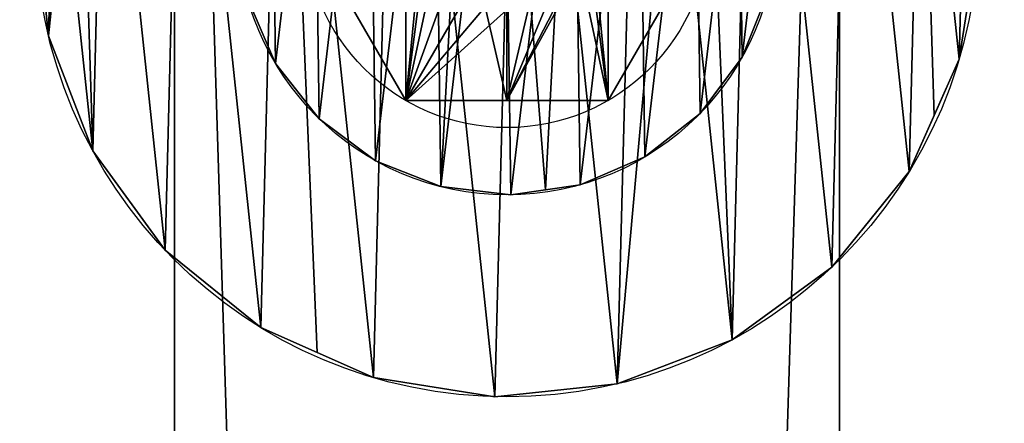
# Model space of a CAD drawing. Extents: x 0 to 132, y 0 to 37.
# Drawn here: x 36 to 37, y 34 to 35 of the extents above; entities that cross this region are included whole.
import ezdxf

# ---------------------------------------------------------------- set-up
doc = ezdxf.new("R2010")
doc.units = 0
doc.header["$MEASUREMENT"] = 0
doc.layers.get('0').update_dxf_attribs({"linetype": 'CONTINUOUS'})

# ---------------------------------------------------------------- blocks, each defined once
blk = doc.blocks.new('GLIDE_2')
at = {"color": 9}
for p, q in [((0.7177, 1.3995, 0.4), (0.7177, 1.3995, 0.25)), ((0.7177, 1.3995, 0.4), (0.7177, 1.3995, 0.25)), ((0.7177, 1.3995, 0.0625), (0.7177, 1.3995, 0.25)), ((0.7177, 1.3995, 0.0625), (0.7177, 1.3995, 0.25)), ((0.536, 1.3803, 0.4), (0.536, 1.3803, 0.25)), ((0.536, 1.3803, 0.4), (0.536, 1.3803, 0.25)), ((0.536, 1.3803, 0.0625), (0.536, 1.3803, 0.25)), ((0.536, 1.3803, 0.0625), (0.536, 1.3803, 0.25)), ((0.8982, 1.3711, 0.4), (0.8982, 1.3711, 0.25)), ((0.8982, 1.3711, 0.4), (0.8982, 1.3711, 0.25)), ((0.8982, 1.3711, 0.0625), (0.8982, 1.3711, 0.25)), ((0.8982, 1.3711, 0.0625), (0.8982, 1.3711, 0.25)), ((0.3654, 1.3148, 0.4), (0.3654, 1.3148, 0.25)), ((0.3654, 1.3148, 0.4), (0.3654, 1.3148, 0.25)), ((0.3654, 1.3148, 0.0625), (0.3654, 1.3148, 0.25)), ((0.3654, 1.3148, 0.0625), (0.3654, 1.3148, 0.25)), ((1.0652, 1.2968, 0.4), (1.0652, 1.2968, 0.25)), ((1.0652, 1.2968, 0.4), (1.0652, 1.2968, 0.25)), ((1.0652, 1.2968, 0.0625), (1.0652, 1.2968, 0.25)), ((1.0652, 1.2968, 0.0625), (1.0652, 1.2968, 0.25)), ((0.2176, 1.2073, 0.4), (0.2176, 1.2073, 0.25)), ((0.2176, 1.2073, 0.4), (0.2176, 1.2073, 0.25)), ((0.2176, 1.2073, 0.0625), (0.2176, 1.2073, 0.25)), ((0.2176, 1.2073, 0.0625), (0.2176, 1.2073, 0.25)), ((1.2073, 1.1819, 0.4), (1.2073, 1.1819, 0.25)), ((1.2073, 1.1819, 0.4), (1.2073, 1.1819, 0.25)), ((1.2073, 1.1819, 0.0625), (1.2073, 1.1819, 0.25)), ((1.2073, 1.1819, 0.0625), (1.2073, 1.1819, 0.25)), ((0.1027, 1.0652, 0.4), (0.1027, 1.0652, 0.25)), ((0.1027, 1.0652, 0.4), (0.1027, 1.0652, 0.25)), ((0.1027, 1.0652, 0.0625), (0.1027, 1.0652, 0.25)), ((0.1027, 1.0652, 0.0625), (0.1027, 1.0652, 0.25)), ((1.3148, 1.0341, 0.4), (1.3148, 1.0341, 0.25)), ((1.3148, 1.0341, 0.4), (1.3148, 1.0341, 0.25)), ((1.3148, 1.0341, 0.0625), (1.3148, 1.0341, 0.25)), ((1.3148, 1.0341, 0.0625), (1.3148, 1.0341, 0.25)), ((0.0285, 0.8982, 0.4), (0.0285, 0.8982, 0.25)), ((0.0285, 0.8982, 0.4), (0.0285, 0.8982, 0.25)), ((0.0285, 0.8982, 0.0625), (0.0285, 0.8982, 0.25)), ((0.0285, 0.8982, 0.0625), (0.0285, 0.8982, 0.25)), ((1.3803, 0.8636, 0.4), (1.3803, 0.8636, 0.25)), ((1.3803, 0.8636, 0.4), (1.3803, 0.8636, 0.25)), ((1.3803, 0.8636, 0.0625), (1.3803, 0.8636, 0.25)), ((1.3803, 0.8636, 0.0625), (1.3803, 0.8636, 0.25))]:
    blk.add_line(p, q, dxfattribs=at)
at = {"color": 250}
for p, q in [((0.6943, 1.0997, 0.4), (0.6943, 1.0997, 0.4664)), ((0.6943, 1.0997, 0.4), (0.6943, 1.0997, 0.4664)), ((0.591, 1.0847, 0.4), (0.591, 1.0847, 0.4664)), ((0.591, 1.0847, 0.4), (0.591, 1.0847, 0.4664)), ((0.798, 1.0875, 0.4), (0.798, 1.0875, 0.4664)), ((0.798, 1.0875, 0.4), (0.798, 1.0875, 0.4664)), ((0.495, 1.0434, 0.4), (0.495, 1.0434, 0.4664)), ((0.495, 1.0434, 0.4), (0.495, 1.0434, 0.4664)), ((0.895, 1.0489, 0.4), (0.895, 1.0489, 0.4664)), ((0.895, 1.0489, 0.4), (0.895, 1.0489, 0.4664)), ((0.9787, 0.9865, 0.4), (0.9787, 0.9865, 0.4664)), ((0.9787, 0.9865, 0.4), (0.9787, 0.9865, 0.4664)), ((0.4131, 0.9787, 0.4), (0.4131, 0.9787, 0.4664)), ((0.4131, 0.9787, 0.4), (0.4131, 0.9787, 0.4664)), ((0.3506, 0.895, 0.4), (0.3506, 0.895, 0.4664)), ((0.3506, 0.895, 0.4), (0.3506, 0.895, 0.4664)), ((1.0434, 0.9045, 0.4), (1.0434, 0.9045, 0.4664)), ((1.0434, 0.9045, 0.4), (1.0434, 0.9045, 0.4664))]:
    blk.add_line(p, q, dxfattribs=at)
at = {"color": 9}
for centre in [(0.6998, 0.6998, 0.4), (0.6998, 0.6998, 0.25), (0.6998, 0.6998, 0.4), (0.6998, 0.6998, 0.25), (0.6998, 0.6998, 0.4), (0.6998, 0.6998, 0.25), (0.6998, 0.6998, 0.4), (0.6998, 0.6998, 0.25), (0.6998, 0.6998, 0.4), (0.6998, 0.6998, 0.25), (0.6998, 0.6998, 0.4), (0.6998, 0.6998, 0.25), (0.6998, 0.6998, 0.4), (0.6998, 0.6998, 0.25), (0.6998, 0.6998, 0.4), (0.6998, 0.6998, 0.4), (0.6998, 0.6998, 0.25), (0.6998, 0.6998, 0.4), (0.6998, 0.6998, 0.25), (0.6998, 0.6998, 0.4), (0.6998, 0.6998, 0.25), (0.6998, 0.6998, 0.4), (0.6998, 0.6998, 0.25), (0.6998, 0.6998, 0.4), (0.6998, 0.6998, 0.25), (0.6998, 0.6998, 0.4), (0.6998, 0.6998, 0.25), (0.6998, 0.6998, 0.4), (0.6998, 0.6998, 0.25), (0.6998, 0.6998, 0.4), (0.6998, 0.6998, 0.25), (0.6998, 0.6998, 0.4), (0.6998, 0.6998, 0.25), (0.6998, 0.6998, 0.4), (0.6998, 0.6998, 0.25), (0.6998, 0.6998, 0.4), (0.6998, 0.6998, 0.25), (0.6998, 0.6998, 0.4), (0.6998, 0.6998, 0.25), (0.6998, 0.6998, 0.4), (0.6998, 0.6998, 0.25), (0.6998, 0.6998, 0.4), (0.6998, 0.6998, 0.25), (0.6998, 0.6998, 0.4), (0.6998, 0.6998, 0.25), (0.6998, 0.6998, 0.4), (0.6998, 0.6998, 0.4), (0.6998, 0.6998, 0.25), (0.6998, 0.6998, 0.4), (0.6998, 0.6998, 0.25), (0.6998, 0.6998, 0.4), (0.6998, 0.6998, 0.0625), (0.6998, 0.6998, 0.0625), (0.6998, 0.6998, 0.25), (0.6998, 0.6998, 0.0625), (0.6998, 0.6998, 0.25), (0.6998, 0.6998, 0.0625), (0.6998, 0.6998, 0.25), (0.6998, 0.6998, 0.0625), (0.6998, 0.6998, 0.25), (0.6998, 0.6998, 0.0625), (0.6998, 0.6998, 0.25), (0.6998, 0.6998, 0.0625), (0.6998, 0.6998, 0.25), (0.6998, 0.6998, 0.0625), (0.6998, 0.6998, 0.25), (0.6998, 0.6998, 0.0625), (0.6998, 0.6998, 0.25), (0.6998, 0.6998, 0.0625), (0.6998, 0.6998, 0.25), (0.6998, 0.6998, 0.0625), (0.6998, 0.6998, 0.25), (0.6998, 0.6998, 0.0625), (0.6998, 0.6998, 0.25), (0.6998, 0.6998, 0.0625), (0.6998, 0.6998, 0.25), (0.6998, 0.6998, 0.0625), (0.6998, 0.6998, 0.25), (0.6998, 0.6998, 0.0625), (0.6998, 0.6998, 0.25), (0.6998, 0.6998, 0.0625), (0.6998, 0.6998, 0.25), (0.6998, 0.6998, 0.0625), (0.6998, 0.6998, 0.25), (0.6998, 0.6998, 0.0625), (0.6998, 0.6998, 0.25), (0.6998, 0.6998, 0.0625), (0.6998, 0.6998, 0.25), (0.6998, 0.6998, 0.0625), (0.6998, 0.6998, 0.25), (0.6998, 0.6998, 0.0625), (0.6998, 0.6998, 0.25), (0.6998, 0.6998, 0.0625), (0.6998, 0.6998, 0.25), (0.6998, 0.6998, 0.0625), (0.6998, 0.6998, 0.25), (0.6998, 0.6998, 0.0625), (0.6998, 0.6998, 0.25), (0.6998, 0.6998, 0.0625), (0.6998, 0.6998, 0.25)]:
    blk.add_circle(centre, 0.7, dxfattribs=at)
at = {"color": 250}
for centre in [(0.6998, 0.6998, 0.4), (0.6998, 0.6998, 0.4664), (0.6998, 0.6998, 0.4), (0.6998, 0.6998, 0.4), (0.6998, 0.6998, 0.4664), (0.6998, 0.6998, 0.4), (0.6998, 0.6998, 0.4664), (0.6998, 0.6998, 0.4), (0.6998, 0.6998, 0.4664), (0.6998, 0.6998, 0.4), (0.6998, 0.6998, 0.4664), (0.6998, 0.6998, 0.4), (0.6998, 0.6998, 0.4664), (0.6998, 0.6998, 0.4664), (0.6998, 0.6998, 0.4), (0.6998, 0.6998, 0.4664), (0.6998, 0.6998, 0.4), (0.6998, 0.6998, 0.4664), (0.6998, 0.6998, 0.4), (0.6998, 0.6998, 0.4664), (0.6998, 0.6998, 0.4), (0.6998, 0.6998, 0.4664), (0.6998, 0.6998, 0.4), (0.6998, 0.6998, 0.4664), (0.6998, 0.6998, 0.4), (0.6998, 0.6998, 0.4664), (0.6998, 0.6998, 0.4), (0.6998, 0.6998, 0.4664), (0.6998, 0.6998, 0.4), (0.6998, 0.6998, 0.4664), (0.6998, 0.6998, 0.4), (0.6998, 0.6998, 0.4664), (0.6998, 0.6998, 0.4), (0.6998, 0.6998, 0.4664), (0.6998, 0.6998, 0.4), (0.6998, 0.6998, 0.4664), (0.6998, 0.6998, 0.4), (0.6998, 0.6998, 0.4664), (0.6998, 0.6998, 0.4), (0.6998, 0.6998, 0.4664), (0.6998, 0.6998, 0.4), (0.6998, 0.6998, 0.4664), (0.6998, 0.6998, 0.4), (0.6998, 0.6998, 0.4664), (0.6998, 0.6998, 0.4), (0.6998, 0.6998, 0.4664), (0.6998, 0.6998, 0.4), (0.6998, 0.6998, 0.4664), (0.6998, 0.6998, 0.4), (0.6998, 0.6998, 0.4664)]:
    blk.add_circle(centre, 0.4, dxfattribs=at)
at = {"color": 9}
mesh = blk.add_polyface(dxfattribs=at)
corners = [(0.0192, 0.536, 0.4), (0.0285, 0.8982, 0.4), (0, 0.7177, 0.4), (0.0848, 0.3654, 0.4), (0.0656, 0.9817, 0.4), (0.1027, 1.0652, 0.4), (0.1923, 0.2176, 0.4), (0.2176, 1.2073, 0.4), (0.3343, 0.1027, 0.4), (0.3654, 1.3148, 0.4), (0.4178, 0.0656, 0.4), (0.536, 1.3803, 0.4), (0.5013, 0.0285, 0.4), (0.6818, 0, 0.4), (0.7177, 1.3995, 0.4), (0.8636, 0.0192, 0.4), (0.8982, 1.3711, 0.4), (1.0341, 0.0848, 0.4), (0.9817, 1.3339, 0.4), (1.0652, 1.2968, 0.4), (1.1819, 0.1923, 0.4), (1.2073, 1.1819, 0.4), (1.2968, 0.3343, 0.4), (1.3148, 1.0341, 0.4), (1.3339, 0.4178, 0.4), (1.3803, 0.8636, 0.4), (1.3711, 0.5013, 0.4), (1.3995, 0.6818, 0.4)]
mesh.append_faces([[corners[k] for k in face] for face in [(0, 1, 2), (25, 26, 27)]], dxfattribs={"vtx0": -1, "color": 9})
mesh.append_faces([[corners[k] for k in face] for face in [(1, 3, 4), (4, 3, 5), (5, 6, 7), (7, 8, 9), (9, 10, 11), (11, 13, 14), (14, 15, 16), (16, 17, 18), (18, 17, 19), (19, 20, 21), (21, 22, 23), (23, 24, 25)]], dxfattribs={"vtx0": -1, "vtx1": -1, "color": 9})
mesh.append_faces([[corners[k] for k in face] for face in [(1, 0, 3), (5, 3, 6), (7, 6, 8), (9, 8, 10), (11, 10, 12), (11, 12, 13), (14, 13, 15), (16, 15, 17), (19, 17, 20), (21, 20, 22), (23, 22, 24), (25, 24, 26)]], dxfattribs={"vtx0": -1, "vtx2": -1, "color": 9})
mesh = blk.add_polyface(dxfattribs=at)
corners = [(0.0285, 0.8982, 0.0625), (0.0192, 0.536, 0.0625), (0, 0.7177, 0.0625), (0.0848, 0.3654, 0.0625), (0.1027, 1.0652, 0.0625), (0.1923, 0.2176, 0.0625), (0.2176, 1.2073, 0.0625), (0.3343, 0.1027, 0.0625), (0.3654, 1.3148, 0.0625), (0.5013, 0.0285, 0.0625), (0.536, 1.3803, 0.0625), (0.6818, 0, 0.0625), (0.7177, 1.3995, 0.0625), (0.8636, 0.0192, 0.0625), (0.8982, 1.3711, 0.0625), (1.0341, 0.0848, 0.0625), (1.0652, 1.2968, 0.0625), (1.1819, 0.1923, 0.0625), (1.2073, 1.1819, 0.0625), (1.2968, 0.3343, 0.0625), (1.3148, 1.0341, 0.0625), (1.3711, 0.5013, 0.0625), (1.3803, 0.8636, 0.0625), (1.3995, 0.6818, 0.0625)]
mesh.append_faces([[corners[k] for k in face] for face in [(0, 1, 2), (21, 22, 23)]], dxfattribs={"vtx0": -1, "color": 9})
mesh.append_faces([[corners[k] for k in face] for face in [(1, 0, 3), (3, 4, 5), (5, 6, 7), (7, 8, 9), (9, 10, 11), (11, 12, 13), (13, 14, 15), (15, 16, 17), (17, 18, 19), (19, 20, 21)]], dxfattribs={"vtx0": -1, "vtx1": -1, "color": 9})
mesh.append_faces([[corners[k] for k in face] for face in [(3, 0, 4), (5, 4, 6), (7, 6, 8), (9, 8, 10), (11, 10, 12), (13, 12, 14), (15, 14, 16), (17, 16, 18), (19, 18, 20), (21, 20, 22)]], dxfattribs={"vtx0": -1, "vtx2": -1, "color": 9})
mesh = blk.add_polyface(dxfattribs=at)
corners = [(0.536, 1.3803, 0.4), (0.7177, 1.3995, 0.25), (0.536, 1.3803, 0.25), (0.7177, 1.3995, 0.4)]
mesh.append_faces([[corners[k] for k in face] for face in [(0, 1, 2), (1, 0, 3)]], dxfattribs={"vtx0": -1, "color": 9})
mesh = blk.add_polyface(dxfattribs=at)
corners = [(0.536, 1.3803, 0.25), (0.7177, 1.3995, 0.0625), (0.536, 1.3803, 0.0625), (0.7177, 1.3995, 0.25)]
mesh.append_faces([[corners[k] for k in face] for face in [(0, 1, 2), (1, 0, 3)]], dxfattribs={"vtx0": -1, "color": 9})
mesh = blk.add_polyface(dxfattribs=at)
corners = [(0.7177, 1.3995, 0.4), (0.8982, 1.3711, 0.25), (0.7177, 1.3995, 0.25), (0.8982, 1.3711, 0.4)]
mesh.append_faces([[corners[k] for k in face] for face in [(0, 1, 2), (1, 0, 3)]], dxfattribs={"vtx0": -1, "color": 9})
mesh = blk.add_polyface(dxfattribs=at)
corners = [(0.7177, 1.3995, 0.25), (0.8982, 1.3711, 0.0625), (0.7177, 1.3995, 0.0625), (0.8982, 1.3711, 0.25)]
mesh.append_faces([[corners[k] for k in face] for face in [(0, 1, 2), (1, 0, 3)]], dxfattribs={"vtx0": -1, "color": 9})
mesh = blk.add_polyface(dxfattribs=at)
corners = [(0.3654, 1.3148, 0.4), (0.536, 1.3803, 0.25), (0.3654, 1.3148, 0.25), (0.536, 1.3803, 0.4)]
mesh.append_faces([[corners[k] for k in face] for face in [(0, 1, 2), (1, 0, 3)]], dxfattribs={"vtx0": -1, "color": 9})
mesh = blk.add_polyface(dxfattribs=at)
corners = [(0.3654, 1.3148, 0.25), (0.536, 1.3803, 0.0625), (0.3654, 1.3148, 0.0625), (0.536, 1.3803, 0.25)]
mesh.append_faces([[corners[k] for k in face] for face in [(0, 1, 2), (1, 0, 3)]], dxfattribs={"vtx0": -1, "color": 9})
mesh = blk.add_polyface(dxfattribs=at)
corners = [(0.8982, 1.3711, 0.4), (1.0652, 1.2968, 0.25), (0.8982, 1.3711, 0.25), (1.0652, 1.2968, 0.4), (0.9817, 1.3339, 0.4)]
mesh.append_faces([[corners[k] for k in face] for face in [(0, 1, 2), (3, 0, 4)]], dxfattribs={"vtx0": -1, "color": 9})
mesh.append_faces([[corners[k] for k in face] for face in [(1, 0, 3)]], dxfattribs={"vtx0": -1, "vtx1": -1, "color": 9})
mesh = blk.add_polyface(dxfattribs=at)
corners = [(0.8982, 1.3711, 0.25), (1.0652, 1.2968, 0.0625), (0.8982, 1.3711, 0.0625), (1.0652, 1.2968, 0.25)]
mesh.append_faces([[corners[k] for k in face] for face in [(0, 1, 2), (1, 0, 3)]], dxfattribs={"vtx0": -1, "color": 9})
mesh = blk.add_polyface(dxfattribs=at)
corners = [(0.2176, 1.2073, 0.4), (0.3654, 1.3148, 0.25), (0.2176, 1.2073, 0.25), (0.3654, 1.3148, 0.4)]
mesh.append_faces([[corners[k] for k in face] for face in [(0, 1, 2), (1, 0, 3)]], dxfattribs={"vtx0": -1, "color": 9})
mesh = blk.add_polyface(dxfattribs=at)
corners = [(0.2176, 1.2073, 0.25), (0.3654, 1.3148, 0.0625), (0.2176, 1.2073, 0.0625), (0.3654, 1.3148, 0.25)]
mesh.append_faces([[corners[k] for k in face] for face in [(0, 1, 2), (1, 0, 3)]], dxfattribs={"vtx0": -1, "color": 9})
mesh = blk.add_polyface(dxfattribs=at)
corners = [(1.0652, 1.2968, 0.4), (1.2073, 1.1819, 0.25), (1.0652, 1.2968, 0.25), (1.2073, 1.1819, 0.4)]
mesh.append_faces([[corners[k] for k in face] for face in [(0, 1, 2), (1, 0, 3)]], dxfattribs={"vtx0": -1, "color": 9})
mesh = blk.add_polyface(dxfattribs=at)
corners = [(1.0652, 1.2968, 0.25), (1.2073, 1.1819, 0.0625), (1.0652, 1.2968, 0.0625), (1.2073, 1.1819, 0.25)]
mesh.append_faces([[corners[k] for k in face] for face in [(0, 1, 2), (1, 0, 3)]], dxfattribs={"vtx0": -1, "color": 9})
mesh = blk.add_polyface(dxfattribs=at)
corners = [(0.2176, 1.2073, 0.4), (0.1027, 1.0652, 0.25), (0.1027, 1.0652, 0.4), (0.2176, 1.2073, 0.25)]
mesh.append_faces([[corners[k] for k in face] for face in [(0, 1, 2), (1, 0, 3)]], dxfattribs={"vtx0": -1, "color": 9})
mesh = blk.add_polyface(dxfattribs=at)
corners = [(0.2176, 1.2073, 0.25), (0.1027, 1.0652, 0.0625), (0.1027, 1.0652, 0.25), (0.2176, 1.2073, 0.0625)]
mesh.append_faces([[corners[k] for k in face] for face in [(0, 1, 2), (1, 0, 3)]], dxfattribs={"vtx0": -1, "color": 9})
mesh = blk.add_polyface(dxfattribs=at)
corners = [(1.2073, 1.1819, 0.25), (1.3148, 1.0341, 0.4), (1.3148, 1.0341, 0.25), (1.2073, 1.1819, 0.4)]
mesh.append_faces([[corners[k] for k in face] for face in [(0, 1, 2), (1, 0, 3)]], dxfattribs={"vtx0": -1, "color": 9})
mesh = blk.add_polyface(dxfattribs=at)
corners = [(1.2073, 1.1819, 0.0625), (1.3148, 1.0341, 0.25), (1.3148, 1.0341, 0.0625), (1.2073, 1.1819, 0.25)]
mesh.append_faces([[corners[k] for k in face] for face in [(0, 1, 2), (1, 0, 3)]], dxfattribs={"vtx0": -1, "color": 9})
at = {"color": 250}
mesh = blk.add_polyface(dxfattribs=at)
corners = [(0.312, 0.798, 0.4), (0.3149, 0.591, 0.4), (0.2998, 0.6943, 0.4), (0.3506, 0.895, 0.4), (0.3561, 0.495, 0.4), (0.4131, 0.9787, 0.4), (0.4208, 0.4131, 0.4), (0.495, 1.0434, 0.4), (0.5045, 0.3506, 0.4), (0.591, 1.0847, 0.4), (0.6016, 0.312, 0.4), (0.6943, 1.0997, 0.4), (0.7053, 0.2998, 0.4), (0.798, 1.0875, 0.4), (0.8086, 0.3149, 0.4), (0.895, 1.0489, 0.4), (0.9045, 0.3561, 0.4), (0.9787, 0.9865, 0.4), (0.9865, 0.4208, 0.4), (1.0434, 0.9045, 0.4), (1.0489, 0.5045, 0.4), (1.0847, 0.8086, 0.4), (1.0875, 0.6016, 0.4), (1.0997, 0.7053, 0.4)]
mesh.append_faces([[corners[k] for k in face] for face in [(0, 1, 2), (22, 21, 23)]], dxfattribs={"vtx0": -1, "color": 250})
mesh.append_faces([[corners[k] for k in face] for face in [(1, 3, 4), (4, 5, 6), (6, 7, 8), (8, 9, 10), (10, 11, 12), (12, 13, 14), (14, 15, 16), (16, 17, 18), (18, 19, 20), (20, 21, 22)]], dxfattribs={"vtx0": -1, "vtx1": -1, "color": 250})
mesh.append_faces([[corners[k] for k in face] for face in [(1, 0, 3), (4, 3, 5), (6, 5, 7), (8, 7, 9), (10, 9, 11), (12, 11, 13), (14, 13, 15), (16, 15, 17), (18, 17, 19), (20, 19, 21)]], dxfattribs={"vtx0": -1, "vtx2": -1, "color": 250})
mesh = blk.add_polyface(dxfattribs=at)
corners = [(0.3073, 0.6426, 0.4664), (0.312, 0.798, 0.4664), (0.2998, 0.6943, 0.4664), (0.3149, 0.591, 0.4664), (0.3506, 0.895, 0.4664), (0.3561, 0.495, 0.4664), (0.4131, 0.9787, 0.4664), (0.4208, 0.4131, 0.4664), (0.495, 1.0434, 0.4664), (0.5045, 0.3506, 0.4664), (0.591, 1.0847, 0.4664), (0.6016, 0.312, 0.4664), (0.6426, 1.0922, 0.4664), (0.7053, 0.2998, 0.4664), (0.6943, 1.0997, 0.4664), (0.798, 1.0875, 0.4664), (0.7569, 0.3073, 0.4664), (0.8086, 0.3149, 0.4664), (0.895, 1.0489, 0.4664), (0.9045, 0.3561, 0.4664), (0.9787, 0.9865, 0.4664), (0.9865, 0.4208, 0.4664), (1.0434, 0.9045, 0.4664), (1.0489, 0.5045, 0.4664), (1.0847, 0.8086, 0.4664), (1.0875, 0.6016, 0.4664), (1.0922, 0.7569, 0.4664), (1.0997, 0.7053, 0.4664)]
mesh.append_faces([[corners[k] for k in face] for face in [(0, 1, 2), (26, 25, 27)]], dxfattribs={"vtx0": -1, "color": 250})
mesh.append_faces([[corners[k] for k in face] for face in [(1, 3, 4), (4, 5, 6), (6, 7, 8), (8, 9, 10), (10, 11, 12), (12, 13, 14), (14, 13, 15), (15, 17, 18), (18, 19, 20), (20, 21, 22), (22, 23, 24), (24, 25, 26)]], dxfattribs={"vtx0": -1, "vtx1": -1, "color": 250})
mesh.append_faces([[corners[k] for k in face] for face in [(1, 0, 3), (4, 3, 5), (6, 5, 7), (8, 7, 9), (10, 9, 11), (12, 11, 13), (15, 13, 16), (15, 16, 17), (18, 17, 19), (20, 19, 21), (22, 21, 23), (24, 23, 25)]], dxfattribs={"vtx0": -1, "vtx2": -1, "color": 250})
mesh = blk.add_polyface(dxfattribs=at)
corners = [(0.591, 1.0847, 0.4664), (0.6943, 1.0997, 0.4), (0.591, 1.0847, 0.4), (0.6943, 1.0997, 0.4664), (0.6426, 1.0922, 0.4664)]
mesh.append_faces([[corners[k] for k in face] for face in [(0, 1, 2), (3, 0, 4)]], dxfattribs={"vtx0": -1, "color": 250})
mesh.append_faces([[corners[k] for k in face] for face in [(1, 0, 3)]], dxfattribs={"vtx0": -1, "vtx1": -1, "color": 250})
mesh = blk.add_polyface(dxfattribs=at)
corners = [(0.6943, 1.0997, 0.4664), (0.798, 1.0875, 0.4), (0.6943, 1.0997, 0.4), (0.798, 1.0875, 0.4664)]
mesh.append_faces([[corners[k] for k in face] for face in [(0, 1, 2), (1, 0, 3)]], dxfattribs={"vtx0": -1, "color": 250})
mesh = blk.add_polyface(dxfattribs=at)
corners = [(0.495, 1.0434, 0.4664), (0.591, 1.0847, 0.4), (0.495, 1.0434, 0.4), (0.591, 1.0847, 0.4664)]
mesh.append_faces([[corners[k] for k in face] for face in [(0, 1, 2), (1, 0, 3)]], dxfattribs={"vtx0": -1, "color": 250})
mesh = blk.add_polyface(dxfattribs=at)
corners = [(0.798, 1.0875, 0.4664), (0.895, 1.0489, 0.4), (0.798, 1.0875, 0.4), (0.895, 1.0489, 0.4664)]
mesh.append_faces([[corners[k] for k in face] for face in [(0, 1, 2), (1, 0, 3)]], dxfattribs={"vtx0": -1, "color": 250})
at = {"color": 9}
mesh = blk.add_polyface(dxfattribs=at)
corners = [(0.0656, 0.9817, 0.4), (0.0285, 0.8982, 0.25), (0.0285, 0.8982, 0.4), (0.1027, 1.0652, 0.25), (0.1027, 1.0652, 0.4)]
mesh.append_faces([[corners[k] for k in face] for face in [(0, 1, 2), (3, 0, 4)]], dxfattribs={"vtx0": -1, "color": 9})
mesh.append_faces([[corners[k] for k in face] for face in [(1, 0, 3)]], dxfattribs={"vtx0": -1, "vtx1": -1, "color": 9})
mesh = blk.add_polyface(dxfattribs=at)
corners = [(0.1027, 1.0652, 0.25), (0.0285, 0.8982, 0.0625), (0.0285, 0.8982, 0.25), (0.1027, 1.0652, 0.0625)]
mesh.append_faces([[corners[k] for k in face] for face in [(0, 1, 2), (1, 0, 3)]], dxfattribs={"vtx0": -1, "color": 9})
at = {"color": 250}
mesh = blk.add_polyface(dxfattribs=at)
corners = [(0.4131, 0.9787, 0.4664), (0.495, 1.0434, 0.4), (0.4131, 0.9787, 0.4), (0.495, 1.0434, 0.4664)]
mesh.append_faces([[corners[k] for k in face] for face in [(0, 1, 2), (1, 0, 3)]], dxfattribs={"vtx0": -1, "color": 250})
mesh = blk.add_polyface(dxfattribs=at)
corners = [(0.895, 1.0489, 0.4664), (0.9787, 0.9865, 0.4), (0.895, 1.0489, 0.4), (0.9787, 0.9865, 0.4664)]
mesh.append_faces([[corners[k] for k in face] for face in [(0, 1, 2), (1, 0, 3)]], dxfattribs={"vtx0": -1, "color": 250})
at = {"color": 9}
mesh = blk.add_polyface(dxfattribs=at)
corners = [(1.3148, 1.0341, 0.25), (1.3803, 0.8636, 0.4), (1.3803, 0.8636, 0.25), (1.3148, 1.0341, 0.4)]
mesh.append_faces([[corners[k] for k in face] for face in [(0, 1, 2), (1, 0, 3)]], dxfattribs={"vtx0": -1, "color": 9})
mesh = blk.add_polyface(dxfattribs=at)
corners = [(1.3148, 1.0341, 0.0625), (1.3803, 0.8636, 0.25), (1.3803, 0.8636, 0.0625), (1.3148, 1.0341, 0.25)]
mesh.append_faces([[corners[k] for k in face] for face in [(0, 1, 2), (1, 0, 3)]], dxfattribs={"vtx0": -1, "color": 9})
at = {"color": 250}
mesh = blk.add_polyface(dxfattribs=at)
corners = [(0.9787, 0.9865, 0.4), (1.0434, 0.9045, 0.4664), (1.0434, 0.9045, 0.4), (0.9787, 0.9865, 0.4664)]
mesh.append_faces([[corners[k] for k in face] for face in [(0, 1, 2), (1, 0, 3)]], dxfattribs={"vtx0": -1, "color": 250})
mesh = blk.add_polyface(dxfattribs=at)
corners = [(0.4131, 0.9787, 0.4664), (0.3506, 0.895, 0.4), (0.3506, 0.895, 0.4664), (0.4131, 0.9787, 0.4)]
mesh.append_faces([[corners[k] for k in face] for face in [(0, 1, 2), (1, 0, 3)]], dxfattribs={"vtx0": -1, "color": 250})
at = {"color": 9}
mesh = blk.add_polyface(dxfattribs=at)
corners = [(0.0285, 0.8982, 0.4), (0, 0.7177, 0.25), (0, 0.7177, 0.4), (0.0285, 0.8982, 0.25)]
mesh.append_faces([[corners[k] for k in face] for face in [(0, 1, 2), (1, 0, 3)]], dxfattribs={"vtx0": -1, "color": 9})
mesh = blk.add_polyface(dxfattribs=at)
corners = [(0.0285, 0.8982, 0.25), (0, 0.7177, 0.0625), (0, 0.7177, 0.25), (0.0285, 0.8982, 0.0625)]
mesh.append_faces([[corners[k] for k in face] for face in [(0, 1, 2), (1, 0, 3)]], dxfattribs={"vtx0": -1, "color": 9})
at = {"color": 250}
mesh = blk.add_polyface(dxfattribs=at)
corners = [(0.3506, 0.895, 0.4664), (0.312, 0.798, 0.4), (0.312, 0.798, 0.4664), (0.3506, 0.895, 0.4)]
mesh.append_faces([[corners[k] for k in face] for face in [(0, 1, 2), (1, 0, 3)]], dxfattribs={"vtx0": -1, "color": 250})
mesh = blk.add_polyface(dxfattribs=at)
corners = [(1.0434, 0.9045, 0.4), (1.0847, 0.8086, 0.4664), (1.0847, 0.8086, 0.4), (1.0434, 0.9045, 0.4664)]
mesh.append_faces([[corners[k] for k in face] for face in [(0, 1, 2), (1, 0, 3)]], dxfattribs={"vtx0": -1, "color": 250})
at = {"color": 9}
mesh = blk.add_polyface(dxfattribs=at)
corners = [(1.3803, 0.8636, 0.25), (1.3995, 0.6818, 0.4), (1.3995, 0.6818, 0.25), (1.3803, 0.8636, 0.4)]
mesh.append_faces([[corners[k] for k in face] for face in [(0, 1, 2), (1, 0, 3)]], dxfattribs={"vtx0": -1, "color": 9})
mesh = blk.add_polyface(dxfattribs=at)
corners = [(1.3803, 0.8636, 0.0625), (1.3995, 0.6818, 0.25), (1.3995, 0.6818, 0.0625), (1.3803, 0.8636, 0.25)]
mesh.append_faces([[corners[k] for k in face] for face in [(0, 1, 2), (1, 0, 3)]], dxfattribs={"vtx0": -1, "color": 9})
blk = doc.blocks.new('GROUP_67')
at = {"color": 0}
for p, q in [((0.15, 0.5196, 0.1875), (0.15, 0.5196, 0.375)), ((0.15, 0.5196, 0.1875), (0.15, 0.5196, 0.375)), ((0.45, 0.5196, 0.1875), (0.45, 0.5196, 0.375)), ((0.45, 0.5196, 0.1875), (0.45, 0.5196, 0.375))]:
    blk.add_line(p, q, dxfattribs=at)
for centre in [(0.3, 0.2598, 0.1875), (0.3, 0.2598, 0.375), (0.3, 0.2598, 0.375), (0.3, 0.2598, 0.1875), (0.3, 0.2598, 0.1875), (0.3, 0.2598, 0.375), (0.3, 0.2598, 0.1875), (0.3, 0.2598, 0.375), (0.3, 0.2598, 0.375), (0.3, 0.2598, 0.1875), (0.3, 0.2598, 0.1875), (0.3, 0.2598, 0.375), (0.3, 0.2598, 0.1875), (0.3, 0.2598, 0.375)]:
    blk.add_circle(centre, 0.3, dxfattribs=at)
mesh = blk.add_polyface(dxfattribs=at)
corners = [(0.15, 0.5196, 0.1875), (0.15, 0, 0.1875), (0, 0.2598, 0.1875), (0.175, 0.2598, 0.1875), (0.1793, 0.2922, 0.1875), (0.1917, 0.3223, 0.1875), (0.3, 0.5196, 0.1875), (0.2116, 0.3482, 0.1875), (0.2375, 0.3681, 0.1875), (0.2676, 0.3805, 0.1875), (0.3, 0.3848, 0.1875), (0.45, 0.5196, 0.1875), (0.3324, 0.3805, 0.1875), (0.3625, 0.3681, 0.1875), (0.3884, 0.3482, 0.1875), (0.4083, 0.3223, 0.1875), (0.4207, 0.2922, 0.1875), (0.425, 0.2598, 0.1875), (0.1917, 0.1973, 0.1875), (0.3, 0, 0.1875), (0.1793, 0.2275, 0.1875), (0.2116, 0.1714, 0.1875), (0.2375, 0.1516, 0.1875), (0.2676, 0.1391, 0.1875), (0.3, 0.1348, 0.1875), (0.3324, 0.1391, 0.1875), (0.45, 0, 0.1875), (0.3625, 0.1516, 0.1875), (0.3884, 0.1714, 0.1875), (0.4083, 0.1973, 0.1875), (0.4207, 0.2275, 0.1875), (0.6, 0.2598, 0.1875)]
mesh.append_faces([[corners[k] for k in face] for face in [(0, 1, 2), (26, 11, 31)]], dxfattribs={"vtx0": -1, "color": 0})
mesh.append_faces([[corners[k] for k in face] for face in [(3, 0, 4), (4, 0, 5), (5, 6, 7), (7, 6, 8), (8, 6, 9), (9, 6, 10), (10, 11, 12), (12, 11, 13), (13, 11, 14), (14, 11, 15), (15, 11, 16), (16, 11, 17), (1, 18, 19), (18, 1, 20), (20, 1, 3), (19, 25, 26)]], dxfattribs={"vtx0": -1, "vtx1": -1, "color": 0})
mesh.append_faces([[corners[k] for k in face] for face in [(1, 0, 3), (26, 17, 11)]], dxfattribs={"vtx0": -1, "vtx1": -1, "vtx2": -1, "color": 0})
mesh.append_faces([[corners[k] for k in face] for face in [(5, 0, 6), (10, 6, 11), (19, 18, 21), (19, 21, 22), (19, 22, 23), (19, 23, 24), (19, 24, 25), (26, 25, 27), (26, 27, 28), (26, 28, 29), (26, 29, 30), (26, 30, 17)]], dxfattribs={"vtx0": -1, "vtx2": -1, "color": 0})
mesh = blk.add_polyface(dxfattribs=at)
corners = [(0.15, 0, 0.375), (0.15, 0.5196, 0.375), (0, 0.2598, 0.375), (0.175, 0.2598, 0.375), (0.1793, 0.2275, 0.375), (0.1917, 0.1973, 0.375), (0.3, 0, 0.375), (0.2116, 0.1714, 0.375), (0.2375, 0.1516, 0.375), (0.2676, 0.1391, 0.375), (0.3, 0.1348, 0.375), (0.45, 0, 0.375), (0.3324, 0.1391, 0.375), (0.3625, 0.1516, 0.375), (0.3884, 0.1714, 0.375), (0.4083, 0.1973, 0.375), (0.4207, 0.2275, 0.375), (0.425, 0.2598, 0.375), (0.1917, 0.3223, 0.375), (0.3, 0.5196, 0.375), (0.1793, 0.2922, 0.375), (0.2116, 0.3482, 0.375), (0.2375, 0.3681, 0.375), (0.2676, 0.3805, 0.375), (0.3, 0.3848, 0.375), (0.3324, 0.3805, 0.375), (0.45, 0.5196, 0.375), (0.3625, 0.3681, 0.375), (0.3884, 0.3482, 0.375), (0.4083, 0.3223, 0.375), (0.4207, 0.2922, 0.375), (0.6, 0.2598, 0.375)]
mesh.append_faces([[corners[k] for k in face] for face in [(0, 1, 2), (26, 11, 31)]], dxfattribs={"vtx0": -1, "color": 0})
mesh.append_faces([[corners[k] for k in face] for face in [(3, 0, 4), (4, 0, 5), (5, 6, 7), (7, 6, 8), (8, 6, 9), (9, 6, 10), (10, 11, 12), (12, 11, 13), (13, 11, 14), (14, 11, 15), (15, 11, 16), (16, 11, 17), (1, 18, 19), (18, 1, 20), (20, 1, 3), (19, 25, 26)]], dxfattribs={"vtx0": -1, "vtx1": -1, "color": 0})
mesh.append_faces([[corners[k] for k in face] for face in [(1, 0, 3), (26, 17, 11)]], dxfattribs={"vtx0": -1, "vtx1": -1, "vtx2": -1, "color": 0})
mesh.append_faces([[corners[k] for k in face] for face in [(5, 0, 6), (10, 6, 11), (19, 18, 21), (19, 21, 22), (19, 22, 23), (19, 23, 24), (19, 24, 25), (26, 25, 27), (26, 27, 28), (26, 28, 29), (26, 29, 30), (26, 30, 17)]], dxfattribs={"vtx0": -1, "vtx2": -1, "color": 0})
mesh = blk.add_polyface(dxfattribs=at)
corners = [(0.15, 0.5196, 0.375), (0, 0.2598, 0.1875), (0, 0.2598, 0.375), (0.15, 0.5196, 0.1875)]
mesh.append_faces([[corners[k] for k in face] for face in [(0, 1, 2), (1, 0, 3)]], dxfattribs={"vtx0": -1, "color": 0})
mesh = blk.add_polyface(dxfattribs=at)
corners = [(0.15, 0.5196, 0.375), (0.3, 0.5196, 0.1875), (0.15, 0.5196, 0.1875), (0.45, 0.5196, 0.1875), (0.45, 0.5196, 0.375), (0.3, 0.5196, 0.375)]
mesh.append_faces([[corners[k] for k in face] for face in [(0, 1, 2), (4, 0, 5)]], dxfattribs={"vtx0": -1, "color": 0})
mesh.append_faces([[corners[k] for k in face] for face in [(1, 0, 3), (3, 0, 4)]], dxfattribs={"vtx0": -1, "vtx1": -1, "color": 0})
mesh = blk.add_polyface(dxfattribs=at)
corners = [(0.45, 0.5196, 0.1875), (0.6, 0.2598, 0.375), (0.6, 0.2598, 0.1875), (0.45, 0.5196, 0.375)]
mesh.append_faces([[corners[k] for k in face] for face in [(0, 1, 2), (1, 0, 3)]], dxfattribs={"vtx0": -1, "color": 0})
blk = doc.blocks.new('4-20_GLIDE_2')
at = {"color": 0}
for name, p in [('GLIDE_2', (0, 0, -0.0625)), ('GROUP_67', (0.3998, 0.44, 0.2164))]:
    blk.add_blockref(name, p, dxfattribs=at)
blk = doc.blocks.new('GROUP_93')
at = {"color": 253}
for p, q in [((0, 1.125), (36, 1.125)), ((0, 1.125), (36, 1.125)), ((0, 1.125, 33.625), (36, 1.125, 33.625)), ((0, 1.125, 33.625), (36, 1.125, 33.625)), ((36, 0), (0, 0)), ((36, 0), (0, 0)), ((36, 0, 33.625), (0, 0, 33.625)), ((36, 0, 33.625), (0, 0, 33.625))]:
    blk.add_line(p, q, dxfattribs=at)
mesh = blk.add_polyface(dxfattribs=at)
corners = [(36, 1.125), (0, 0), (0, 1.125), (36, 0)]
mesh.append_faces([[corners[k] for k in face] for face in [(0, 1, 2), (1, 0, 3)]], dxfattribs={"vtx0": -1, "color": 253})
mesh = blk.add_polyface(dxfattribs=at)
corners = [(0, 1.125, 33.625), (36, 1.125), (0, 1.125), (36, 1.125, 33.625)]
mesh.append_faces([[corners[k] for k in face] for face in [(0, 1, 2), (1, 0, 3)]], dxfattribs={"vtx0": -1, "color": 253})
mesh = blk.add_polyface(dxfattribs=at)
corners = [(36, 0, 33.625), (0, 1.125, 33.625), (0, 0, 33.625), (36, 1.125, 33.625)]
mesh.append_faces([[corners[k] for k in face] for face in [(0, 1, 2), (1, 0, 3)]], dxfattribs={"vtx0": -1, "color": 253})
mesh = blk.add_polyface(dxfattribs=at)
corners = [(36, 0, 33.625), (0, 0), (36, 0), (0, 0, 33.625)]
mesh.append_faces([[corners[k] for k in face] for face in [(0, 1, 2), (1, 0, 3)]], dxfattribs={"vtx0": -1, "color": 253})
blk = doc.blocks.new('GROUP_96')
at = {"color": 0, "rotation": 90}
blk.add_blockref('GROUP_93', (1.3597, 0, 0.6707), dxfattribs=at)
at = {"color": 0, "extrusion": (0, 0, -1), "xscale": 1.1392, "yscale": 1.1392, "zscale": -1.134136888888889, "rotation": 179.9999999999854}
blk.add_blockref('4-20_GLIDE_2', (0, 34.8176), dxfattribs=at)
blk = doc.blocks.new('GROUP_97')
at = {"color": 8}
for p, q in [((44, 0), (0, 0)), ((44, 0, 1.125), (0, 0, 1.125)), ((44, 0), (0, 0)), ((44, 0, 1.125), (0, 0, 1.125))]:
    blk.add_line(p, q, dxfattribs=at)
mesh = blk.add_polyface(dxfattribs=at)
corners = [(44, 68), (0, 0), (0, 68), (44, 0)]
mesh.append_faces([[corners[k] for k in face] for face in [(0, 1, 2), (1, 0, 3)]], dxfattribs={"vtx0": -1, "color": 8})
mesh = blk.add_polyface(dxfattribs=at)
corners = [(0, 0, 1.125), (44, 68, 1.125), (0, 68, 1.125), (44, 0, 1.125)]
mesh.append_faces([[corners[k] for k in face] for face in [(0, 1, 2), (1, 0, 3)]], dxfattribs={"vtx0": -1, "color": 8})
mesh = blk.add_polyface(dxfattribs=at)
corners = [(44, 0, 1.125), (0, 0), (44, 0), (0, 0, 1.125)]
mesh.append_faces([[corners[k] for k in face] for face in [(0, 1, 2), (1, 0, 3)]], dxfattribs={"vtx0": -1, "color": 8})
blk = doc.blocks.new('GROUP_1')
at = {"color": 253}
for p, q in [((0, 0), (0, 36)), ((0, 0, 1.125), (0, 36, 1.125)), ((0, 0), (0, 36)), ((0, 0, 1.125), (0, 36, 1.125))]:
    blk.add_line(p, q, dxfattribs=at)
mesh = blk.add_polyface(dxfattribs=at)
corners = [(0, 36, 1.125), (0, 0), (0, 0, 1.125), (0, 36)]
mesh.append_faces([[corners[k] for k in face] for face in [(0, 1, 2), (1, 0, 3)]], dxfattribs={"vtx0": -1, "color": 253})
mesh = blk.add_polyface(dxfattribs=at)
corners = [(36, 36), (0, 0), (0, 36), (36, 0)]
mesh.append_faces([[corners[k] for k in face] for face in [(0, 1, 2), (1, 0, 3)]], dxfattribs={"vtx0": -1, "color": 253})
mesh = blk.add_polyface(dxfattribs=at)
corners = [(36, 0, 1.125), (0, 36, 1.125), (0, 0, 1.125), (36, 36, 1.125)]
mesh.append_faces([[corners[k] for k in face] for face in [(0, 1, 2), (1, 0, 3)]], dxfattribs={"vtx0": -1, "color": 253})
blk = doc.blocks.new('GROUP_5')
at = {"color": 7}
blk.add_blockref('GROUP_1', (0, 0, 29), dxfattribs=at)
blk = doc.blocks.new('T-1673')
at = {"color": 7, "extrusion": (0, 0, -1), "xscale": 0.8181818181818183, "yscale": 1.411764705882086, "zscale": -1, "rotation": 270}
blk.add_blockref('GROUP_97', (-96.2347, 56.8469, -34.2957), dxfattribs=at)
at = {"color": 7, "extrusion": (0, 0, -1), "zscale": -1, "rotation": 180}
blk.add_blockref('GROUP_96', (-94.875, 56.8469), dxfattribs=at)
at = {"color": 0}
blk.add_blockref('GROUP_5', (96.2347, 20.8469), dxfattribs=at)

msp = doc.modelspace()

# ---------------------------------------------------------------- block references
at = {"color": 0, "rotation": 180}
msp.add_blockref('T-1673', (132.2347, 57.5509, -4.4207), dxfattribs=at)

doc.saveas('drawing.dxf')
